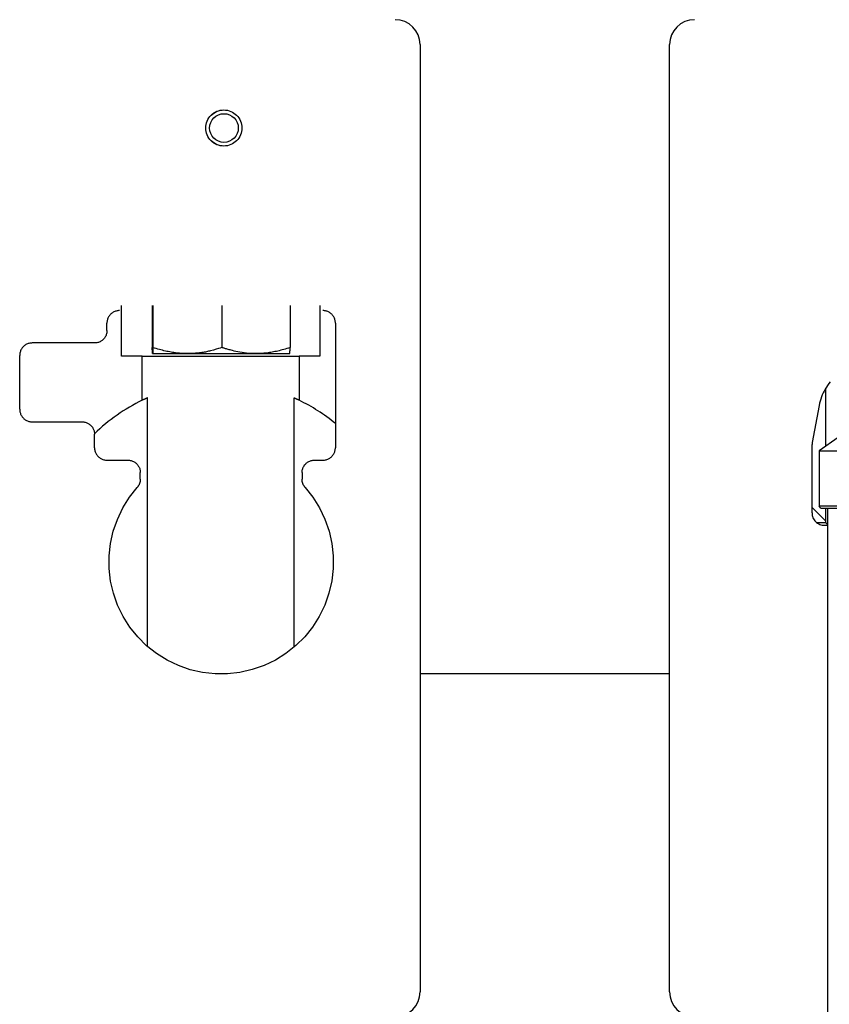
# Model space of a CAD drawing. Extents: x 0 to 5940, y 0 to 4200.
# Drawn here: x 3094 to 3419, y 2366 to 2761 of the extents above; entities that cross this region are included whole.
import ezdxf

# ---------------------------------------------------------------- set-up
doc = ezdxf.new("R2010")
doc.units = 0
doc.header["$LTSCALE"] = 10
doc.layers.add('SICHTBARE_KANTEN_DIN_', color=179, linetype='CONTINUOUS')

msp = doc.modelspace()

# ---------------------------------------------------------------- linework, layer by layer
at = {"layer": 'SICHTBARE_KANTEN_DIN_', "color": 0}
for p, q in [((3255, 2750.87), (3255, 2370.87)), ((3355, 2370.87), (3355, 2750.87)), ((3135.24, 2625.87), (3135.24, 2646.18)), ((3147.55, 2646.18), (3147.55, 2629.36)), ((3147.85, 2646.18), (3147.85, 2629.36)), ((3175.5, 2646.18), (3175.5, 2629.36)), ((3202.85, 2646.18), (3202.85, 2629.36)), ((3214.76, 2646.18), (3214.76, 2625.87)), ((3129.39, 2636.18), (3129.39, 2639.18)), ((3221, 2639.18), (3221, 2589.18)), ((3124.39, 2631.18), (3099.39, 2631.18)), ((3147.7, 2626.9), (3147.7, 2626.9)), ((3147.7, 2626.9), (3161.67, 2626.9)), ((3147.7, 2626.9), (3147.7, 2626.9)), ((3161.67, 2626.9), (3189.17, 2626.9)), ((3189.17, 2626.9), (3202.7, 2626.9)), ((3202.7, 2626.9), (3202.7, 2626.9)), ((3094.39, 2604.57), (3094.39, 2626.18)), ((3143.55, 2625.87), (3135.24, 2625.87)), ((3143.55, 2608.2), (3143.55, 2625.87)), ((3143.55, 2625.87), (3206.45, 2625.87)), ((3206.45, 2625.87), (3206.45, 2608.2)), ((3214.76, 2625.87), (3206.45, 2625.87)), ((3417.7, 2589.8), (3417.7, 2613.07)), ((3145.6, 2509.48), (3145.6, 2609.15)), ((3204.39, 2609.15), (3204.39, 2509.13)), ((3415.01, 2606.14), (3412.24, 2591.3)), ((3099.39, 2599.57), (3119.39, 2599.57)), ((3124.39, 2589.18), (3124.39, 2594.57)), ((3422.7, 2593.26), (3415, 2587.92)), ((3412.15, 2562.99), (3412.15, 2590.39)), ((3415, 2587.92), (3426.22, 2587.92)), ((3415, 2587.92), (3415, 2565.67)), ((3129.39, 2584.18), (3137.77, 2584.18)), ((3212.62, 2584.18), (3216, 2584.18)), ((3142.77, 2576.53), (3142.77, 2579.18)), ((3207.62, 2579.18), (3207.62, 2576.53)), ((3417.7, 2559.67), (3412.15, 2565.22)), ((3455.4, 2565.67), (3415, 2565.67)), ((3415.75, 2564.92), (3415, 2565.67)), ((3415.75, 2564.92), (3454.65, 2564.92)), ((3417.7, 2559.05), (3417.7, 2564.92)), ((3418.35, 2564.92), (3418.35, 2132.92)), ((3417.7, 2559.05), (3414.11, 2559.05)), ((3417.17, 2558.04), (3418.35, 2558.04)), ((3355, 2498.42), (3255, 2498.42))]:
    msp.add_line(p, q, dxfattribs=at)
at = {"layer": 'SICHTBARE_KANTEN_DIN_', "color": 0, "flags": 128}
for points in [[(3168.99, 2717.42), (3169.02, 2718.14), (3169.13, 2718.84), (3169.3, 2719.53), (3169.54, 2720.2), (3169.85, 2720.84), (3170.21, 2721.45), (3170.64, 2722.02), (3171.12, 2722.55), (3171.64, 2723.03), (3172.22, 2723.45), (3172.83, 2723.81), (3173.47, 2724.12), (3174.14, 2724.36), (3174.83, 2724.53), (3175.54, 2724.63), (3176.25, 2724.66)], [(3169.03, 2717.42), (3169.07, 2718.13), (3169.17, 2718.84), (3169.35, 2719.53), (3169.59, 2720.19), (3169.89, 2720.84), (3170.25, 2721.45), (3170.68, 2722.02), (3171.15, 2722.54), (3171.68, 2723.02), (3172.25, 2723.44), (3172.86, 2723.81), (3173.5, 2724.11), (3174.17, 2724.35), (3174.86, 2724.52), (3175.56, 2724.63), (3176.27, 2724.66), (3176.98, 2724.63), (3177.68, 2724.52), (3178.37, 2724.35), (3179.04, 2724.11), (3179.68, 2723.81), (3180.29, 2723.44), (3180.86, 2723.02), (3181.39, 2722.54), (3181.86, 2722.02), (3182.29, 2721.45), (3182.65, 2720.84), (3182.96, 2720.19), (3183.2, 2719.53), (3183.37, 2718.84), (3183.47, 2718.13), (3183.51, 2717.42), (3183.47, 2716.72), (3183.37, 2716.01), (3183.2, 2715.32), (3182.96, 2714.66), (3182.65, 2714.01), (3182.29, 2713.4), (3181.86, 2712.83), (3181.39, 2712.31), (3180.86, 2711.83), (3180.29, 2711.41), (3179.68, 2711.04), (3179.04, 2710.74), (3178.37, 2710.5), (3177.68, 2710.33), (3176.98, 2710.22), (3176.27, 2710.19), (3175.56, 2710.22), (3174.86, 2710.33), (3174.17, 2710.5), (3173.5, 2710.74), (3172.86, 2711.04), (3172.25, 2711.41), (3171.68, 2711.83), (3171.15, 2712.31), (3170.68, 2712.83), (3170.25, 2713.4), (3169.89, 2714.01), (3169.59, 2714.66), (3169.35, 2715.32), (3169.17, 2716.01), (3169.07, 2716.72), (3169.03, 2717.42)], [(3176.25, 2710.19), (3175.54, 2710.22), (3174.83, 2710.32), (3174.14, 2710.49), (3173.47, 2710.73), (3172.83, 2711.03), (3172.22, 2711.4), (3171.64, 2711.82), (3171.12, 2712.3), (3170.64, 2712.83), (3170.21, 2713.4), (3169.85, 2714.01), (3169.54, 2714.65), (3169.3, 2715.32), (3169.13, 2716.01), (3169.02, 2716.71), (3168.99, 2717.42)], [(3134.39, 2644.18), (3134.07, 2644.17), (3133.74, 2644.14), (3133.42, 2644.08), (3133.1, 2644.01), (3132.79, 2643.91), (3132.48, 2643.8), (3132.18, 2643.66), (3131.89, 2643.51), (3131.62, 2643.34), (3131.35, 2643.15), (3131.1, 2642.94), (3130.86, 2642.72), (3130.64, 2642.48), (3130.43, 2642.22), (3130.24, 2641.96), (3130.06, 2641.68), (3129.91, 2641.39), (3129.77, 2641.09), (3129.66, 2640.79), (3129.56, 2640.47), (3129.49, 2640.16), (3129.44, 2639.83), (3129.4, 2639.51), (3129.39, 2639.18)], [(3221, 2639.18), (3220.99, 2639.51), (3220.96, 2639.83), (3220.91, 2640.16), (3220.83, 2640.48), (3220.74, 2640.79), (3220.62, 2641.1), (3220.48, 2641.4), (3220.33, 2641.68), (3220.16, 2641.96), (3219.96, 2642.23), (3219.76, 2642.48), (3219.53, 2642.72), (3219.29, 2642.94), (3219.04, 2643.15), (3218.77, 2643.34), (3218.5, 2643.51), (3218.21, 2643.67), (3217.91, 2643.8), (3217.61, 2643.92), (3217.29, 2644.01), (3216.98, 2644.08), (3216.65, 2644.14), (3216.33, 2644.17), (3216, 2644.18)], [(3129.39, 2636.18), (3129.38, 2635.85), (3129.35, 2635.53), (3129.3, 2635.2), (3129.22, 2634.88), (3129.13, 2634.57), (3129.01, 2634.26), (3128.88, 2633.97), (3128.72, 2633.68), (3128.55, 2633.4), (3128.36, 2633.13), (3128.15, 2632.88), (3127.93, 2632.64), (3127.69, 2632.42), (3127.44, 2632.21), (3127.17, 2632.02), (3126.89, 2631.85), (3126.6, 2631.69), (3126.31, 2631.56), (3126, 2631.44), (3125.69, 2631.35), (3125.37, 2631.28), (3125.05, 2631.22), (3124.72, 2631.19), (3124.39, 2631.18)], [(3099.39, 2631.18), (3099.07, 2631.17), (3098.74, 2631.14), (3098.42, 2631.08), (3098.1, 2631.01), (3097.79, 2630.91), (3097.48, 2630.8), (3097.18, 2630.66), (3096.89, 2630.51), (3096.62, 2630.34), (3096.35, 2630.15), (3096.1, 2629.94), (3095.86, 2629.72), (3095.63, 2629.48), (3095.43, 2629.22), (3095.24, 2628.96), (3095.06, 2628.68), (3094.91, 2628.39), (3094.77, 2628.09), (3094.66, 2627.79), (3094.56, 2627.47), (3094.49, 2627.15), (3094.44, 2626.83), (3094.4, 2626.51), (3094.39, 2626.18)], [(3147.7, 2626.9), (3147.69, 2626.91), (3147.69, 2626.92), (3147.68, 2626.94), (3147.68, 2626.97), (3147.67, 2627), (3147.66, 2627.05), (3147.66, 2627.1), (3147.65, 2627.16), (3147.65, 2627.23), (3147.64, 2627.3), (3147.63, 2627.39), (3147.63, 2627.48), (3147.62, 2627.59), (3147.62, 2627.7), (3147.61, 2627.82), (3147.6, 2627.95), (3147.6, 2628.09), (3147.59, 2628.24), (3147.58, 2628.4), (3147.58, 2628.57), (3147.57, 2628.75), (3147.56, 2628.94), (3147.56, 2629.15), (3147.55, 2629.36)], [(3147.85, 2629.36), (3147.84, 2629.15), (3147.83, 2628.94), (3147.83, 2628.75), (3147.82, 2628.57), (3147.81, 2628.4), (3147.81, 2628.24), (3147.8, 2628.09), (3147.79, 2627.95), (3147.79, 2627.82), (3147.78, 2627.7), (3147.78, 2627.59), (3147.77, 2627.48), (3147.76, 2627.39), (3147.76, 2627.3), (3147.75, 2627.23), (3147.75, 2627.16), (3147.74, 2627.1), (3147.73, 2627.05), (3147.73, 2627), (3147.72, 2626.97), (3147.72, 2626.94), (3147.71, 2626.92), (3147.7, 2626.91), (3147.7, 2626.9)], [(3161.67, 2626.9), (3161.14, 2626.91), (3160.6, 2626.92), (3160.07, 2626.94), (3159.53, 2626.97), (3158.99, 2627), (3158.45, 2627.05), (3157.91, 2627.1), (3157.36, 2627.16), (3156.81, 2627.23), (3156.26, 2627.3), (3155.7, 2627.39), (3155.14, 2627.48), (3154.57, 2627.59), (3154, 2627.7), (3153.42, 2627.82), (3152.84, 2627.95), (3152.24, 2628.09), (3151.64, 2628.24), (3151.04, 2628.4), (3150.42, 2628.57), (3149.79, 2628.75), (3149.15, 2628.94), (3148.51, 2629.15), (3147.85, 2629.36)], [(3175.5, 2629.36), (3174.83, 2629.14), (3174.09, 2628.92), (3173.2, 2628.66), (3172.07, 2628.34), (3170.96, 2628.03), (3170.57, 2627.93), (3170.17, 2627.83), (3169.75, 2627.74), (3169.31, 2627.65), (3168.86, 2627.56), (3168.4, 2627.48), (3167.93, 2627.4), (3167.45, 2627.33), (3166.96, 2627.26), (3166.45, 2627.2), (3165.95, 2627.14), (3165.43, 2627.09), (3164.91, 2627.04), (3164.38, 2627), (3163.84, 2626.97), (3163.31, 2626.94), (3162.76, 2626.92), (3162.22, 2626.91), (3161.67, 2626.9)], [(3189.17, 2626.9), (3188.2, 2626.92), (3187.23, 2626.95), (3186.28, 2627.02), (3185.35, 2627.1), (3184.43, 2627.2), (3183.55, 2627.32), (3182.69, 2627.45), (3181.87, 2627.6), (3181.09, 2627.76), (3180.35, 2627.94), (3179.71, 2628.11), (3179.21, 2628.24), (3178.76, 2628.37), (3178.34, 2628.49), (3177.96, 2628.6), (3177.61, 2628.7), (3177.29, 2628.8), (3176.99, 2628.89), (3176.71, 2628.97), (3176.45, 2629.05), (3176.2, 2629.13), (3175.96, 2629.21), (3175.73, 2629.28), (3175.5, 2629.36)], [(3202.85, 2629.36), (3202.19, 2629.15), (3201.55, 2628.94), (3200.92, 2628.75), (3200.3, 2628.57), (3199.69, 2628.4), (3199.09, 2628.24), (3198.5, 2628.09), (3197.91, 2627.95), (3197.33, 2627.82), (3196.76, 2627.7), (3196.19, 2627.59), (3195.63, 2627.48), (3195.08, 2627.39), (3194.53, 2627.3), (3193.98, 2627.23), (3193.44, 2627.16), (3192.9, 2627.1), (3192.36, 2627.05), (3191.82, 2627), (3191.29, 2626.97), (3190.76, 2626.94), (3190.23, 2626.92), (3189.7, 2626.91), (3189.17, 2626.9)], [(3202.7, 2626.9), (3202.7, 2626.91), (3202.71, 2626.93), (3202.72, 2626.95), (3202.72, 2626.98), (3202.73, 2627.02), (3202.73, 2627.06), (3202.74, 2627.12), (3202.74, 2627.18), (3202.75, 2627.25), (3202.76, 2627.32), (3202.76, 2627.41), (3202.77, 2627.51), (3202.77, 2627.61), (3202.78, 2627.72), (3202.79, 2627.84), (3202.79, 2627.97), (3202.8, 2628.11), (3202.81, 2628.26), (3202.81, 2628.41), (3202.82, 2628.58), (3202.83, 2628.76), (3202.83, 2628.95), (3202.84, 2629.15), (3202.85, 2629.36)], [(3419.49, 2615.53), (3418.94, 2614.86), (3418.41, 2614.15), (3417.92, 2613.43), (3417.46, 2612.68), (3417.03, 2611.91), (3416.63, 2611.13), (3416.27, 2610.32), (3415.95, 2609.51), (3415.66, 2608.68), (3415.41, 2607.85), (3415.19, 2607), (3415.01, 2606.14)], [(3145.6, 2609.15), (3145.51, 2609.11), (3145.41, 2609.06), (3145.31, 2609.02), (3145.22, 2608.98), (3145.12, 2608.93), (3145.03, 2608.89), (3144.94, 2608.85), (3144.85, 2608.81), (3144.76, 2608.77), (3144.67, 2608.73), (3144.58, 2608.69), (3144.49, 2608.65), (3144.41, 2608.61), (3144.32, 2608.57), (3144.24, 2608.53), (3144.16, 2608.49), (3144.08, 2608.45), (3144, 2608.41), (3143.92, 2608.38), (3143.84, 2608.34), (3143.77, 2608.3), (3143.69, 2608.27), (3143.62, 2608.23), (3143.55, 2608.2)], [(3206.45, 2608.2), (3206.37, 2608.23), (3206.3, 2608.27), (3206.23, 2608.3), (3206.15, 2608.34), (3206.08, 2608.38), (3206, 2608.41), (3205.92, 2608.45), (3205.84, 2608.49), (3205.76, 2608.53), (3205.68, 2608.56), (3205.59, 2608.6), (3205.51, 2608.64), (3205.42, 2608.68), (3205.33, 2608.72), (3205.24, 2608.76), (3205.15, 2608.81), (3205.06, 2608.85), (3204.97, 2608.89), (3204.88, 2608.93), (3204.78, 2608.97), (3204.69, 2609.02), (3204.59, 2609.06), (3204.49, 2609.1), (3204.39, 2609.15)], [(3094.39, 2604.57), (3094.4, 2604.24), (3094.44, 2603.92), (3094.49, 2603.59), (3094.56, 2603.28), (3094.66, 2602.96), (3094.77, 2602.66), (3094.91, 2602.36), (3095.06, 2602.07), (3095.24, 2601.79), (3095.43, 2601.53), (3095.63, 2601.27), (3095.86, 2601.03), (3096.1, 2600.81), (3096.35, 2600.6), (3096.62, 2600.41), (3096.89, 2600.24), (3097.18, 2600.09), (3097.48, 2599.95), (3097.79, 2599.84), (3098.1, 2599.74), (3098.42, 2599.67), (3098.74, 2599.61), (3099.07, 2599.58), (3099.39, 2599.57)], [(3119.39, 2599.57), (3119.72, 2599.56), (3120.05, 2599.53), (3120.37, 2599.47), (3120.69, 2599.4), (3121, 2599.31), (3121.31, 2599.19), (3121.6, 2599.06), (3121.89, 2598.9), (3122.17, 2598.73), (3122.44, 2598.54), (3122.69, 2598.33), (3122.93, 2598.11), (3123.15, 2597.87), (3123.36, 2597.62), (3123.55, 2597.35), (3123.72, 2597.07), (3123.88, 2596.78), (3124.01, 2596.49), (3124.13, 2596.18), (3124.22, 2595.87), (3124.3, 2595.55), (3124.35, 2595.22), (3124.38, 2594.9), (3124.39, 2594.57)], [(3412.24, 2591.3), (3412.17, 2590.85), (3412.15, 2590.39)], [(3124.39, 2589.18), (3124.4, 2588.85), (3124.44, 2588.53), (3124.49, 2588.2), (3124.56, 2587.88), (3124.66, 2587.57), (3124.77, 2587.26), (3124.91, 2586.97), (3125.06, 2586.68), (3125.24, 2586.4), (3125.43, 2586.13), (3125.64, 2585.88), (3125.86, 2585.64), (3126.1, 2585.42), (3126.35, 2585.21), (3126.62, 2585.02), (3126.9, 2584.85), (3127.18, 2584.69), (3127.48, 2584.56), (3127.79, 2584.44), (3128.1, 2584.35), (3128.42, 2584.28), (3128.74, 2584.22), (3129.07, 2584.19), (3129.39, 2584.18)], [(3216, 2584.18), (3216.33, 2584.19), (3216.65, 2584.22), (3216.98, 2584.28), (3217.29, 2584.35), (3217.61, 2584.44), (3217.91, 2584.56), (3218.21, 2584.69), (3218.5, 2584.85), (3218.78, 2585.02), (3219.04, 2585.21), (3219.29, 2585.42), (3219.53, 2585.64), (3219.76, 2585.88), (3219.96, 2586.13), (3220.16, 2586.4), (3220.33, 2586.67), (3220.48, 2586.96), (3220.62, 2587.26), (3220.74, 2587.57), (3220.83, 2587.88), (3220.9, 2588.2), (3220.96, 2588.53), (3220.99, 2588.85), (3221, 2589.18)], [(3137.77, 2584.18), (3138.1, 2584.17), (3138.43, 2584.14), (3138.75, 2584.08), (3139.07, 2584.01), (3139.38, 2583.91), (3139.69, 2583.8), (3139.98, 2583.66), (3140.27, 2583.51), (3140.55, 2583.34), (3140.82, 2583.15), (3141.07, 2582.94), (3141.31, 2582.72), (3141.53, 2582.48), (3141.74, 2582.22), (3141.93, 2581.96), (3142.1, 2581.68), (3142.26, 2581.39), (3142.39, 2581.09), (3142.51, 2580.79), (3142.6, 2580.47), (3142.68, 2580.16), (3142.73, 2579.83), (3142.76, 2579.51), (3142.77, 2579.18)], [(3207.62, 2579.18), (3207.63, 2579.51), (3207.66, 2579.83), (3207.72, 2580.16), (3207.79, 2580.48), (3207.89, 2580.79), (3208, 2581.1), (3208.14, 2581.4), (3208.29, 2581.68), (3208.47, 2581.96), (3208.66, 2582.23), (3208.87, 2582.48), (3209.09, 2582.72), (3209.33, 2582.94), (3209.58, 2583.15), (3209.85, 2583.34), (3210.13, 2583.51), (3210.41, 2583.67), (3210.71, 2583.8), (3211.02, 2583.92), (3211.33, 2584.01), (3211.65, 2584.08), (3211.97, 2584.14), (3212.29, 2584.17), (3212.62, 2584.18)], [(3142.77, 2576.53), (3142.77, 2576.38), (3142.77, 2576.23), (3142.75, 2576.08), (3142.74, 2575.93), (3142.72, 2575.78), (3142.69, 2575.63), (3142.66, 2575.48), (3142.63, 2575.34), (3142.59, 2575.19), (3142.55, 2575.05), (3142.5, 2574.9), (3142.45, 2574.76), (3142.39, 2574.62), (3142.33, 2574.48), (3142.27, 2574.34), (3142.2, 2574.21), (3142.13, 2574.08), (3142.05, 2573.95), (3141.97, 2573.82), (3141.89, 2573.69), (3141.8, 2573.57), (3141.71, 2573.45), (3141.62, 2573.33), (3141.52, 2573.22)], [(3208.88, 2573.22), (3208.78, 2573.33), (3208.69, 2573.45), (3208.59, 2573.57), (3208.51, 2573.69), (3208.42, 2573.82), (3208.34, 2573.95), (3208.27, 2574.08), (3208.19, 2574.21), (3208.13, 2574.34), (3208.06, 2574.48), (3208, 2574.62), (3207.95, 2574.76), (3207.89, 2574.9), (3207.85, 2575.04), (3207.8, 2575.19), (3207.77, 2575.34), (3207.73, 2575.48), (3207.7, 2575.63), (3207.68, 2575.78), (3207.66, 2575.93), (3207.64, 2576.08), (3207.63, 2576.23), (3207.62, 2576.38), (3207.62, 2576.53)], [(3208.88, 2573.22), (3212, 2569.27), (3214.66, 2564.99), (3216.83, 2560.45), (3218.48, 2555.68), (3219.59, 2550.76), (3220.13, 2545.75), (3220.12, 2540.71), (3219.54, 2535.7), (3218.4, 2530.78), (3216.72, 2526.03), (3214.52, 2521.5), (3211.83, 2517.24), (3208.68, 2513.31), (3205.12, 2509.76), (3201.18, 2506.63), (3196.92, 2503.96), (3192.39, 2501.79), (3187.64, 2500.13), (3182.74, 2499.01), (3177.75, 2498.45), (3172.72, 2498.44), (3167.72, 2499), (3162.81, 2500.11), (3158.06, 2501.77), (3153.52, 2503.94), (3149.25, 2506.61), (3145.31, 2509.74), (3141.73, 2513.29), (3138.58, 2517.22), (3135.88, 2521.48), (3133.68, 2526.01), (3132, 2530.77), (3130.86, 2535.68), (3130.28, 2540.69), (3130.26, 2545.73), (3130.81, 2550.75), (3131.91, 2555.67), (3133.56, 2560.43), (3135.73, 2564.99), (3138.39, 2569.26), (3141.52, 2573.22)], [(3412.15, 2562.99), (3412.18, 2562.5), (3412.25, 2562.01), (3412.37, 2561.54), (3412.54, 2561.08), (3412.75, 2560.63), (3413.01, 2560.21), (3413.3, 2559.82), (3413.63, 2559.46), (3414, 2559.14), (3414.4, 2558.85), (3414.82, 2558.6), (3415.26, 2558.4), (3415.72, 2558.24), (3416.2, 2558.13), (3416.68, 2558.06), (3417.17, 2558.04)], [(3417.7, 2559.05), (3417.7, 2559.05), (3417.7, 2559.04), (3417.71, 2559.04), (3417.72, 2559.03), (3417.73, 2559.02), (3417.74, 2559.01), (3417.75, 2558.99), (3417.77, 2558.97), (3417.79, 2558.95), (3417.81, 2558.93), (3417.84, 2558.9), (3417.86, 2558.87), (3417.89, 2558.84), (3417.92, 2558.81), (3417.96, 2558.78), (3417.99, 2558.74), (3418.03, 2558.7), (3418.07, 2558.66), (3418.11, 2558.62), (3418.15, 2558.57), (3418.2, 2558.52), (3418.25, 2558.47), (3418.3, 2558.42), (3418.35, 2558.36)]]:
    msp.add_lwpolyline(points, dxfattribs=at)
at = {"layer": 'SICHTBARE_KANTEN_DIN_', "color": 0}
for centre, radius, start, end in [((3245, 2750.87), 10, 0, 90), ((3365, 2750.87), 10, 90, 180), ((3175, 2542.87), 72.5, 115.707, 134.2714), ((3175, 2542.87), 72.5, 50.6139, 64.2929), ((3245, 2370.87), 10, 270, 360), ((3365, 2370.87), 10, 180, 270)]:
    msp.add_arc(centre, radius, start, end, dxfattribs=at)
msp.add_ellipse((3176.32, 2717.42), major_axis=(0, 5.75), ratio=0.999956, dxfattribs=at)

doc.saveas('drawing.dxf')
